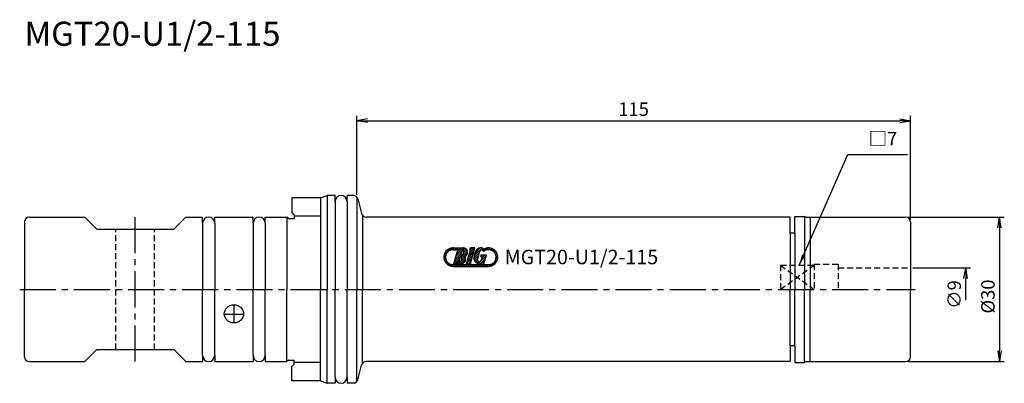
# Model space of a CAD drawing. Extents: x -70 to 134, y -20 to 56.
import ezdxf
from ezdxf.enums import TextEntityAlignment as Align

# ---------------------------------------------------------------- set-up
doc = ezdxf.new("R2010")
doc.units = 0
doc.header["$LTSCALE"] = 10
doc.header["$PDMODE"] = 1
doc.header["$PDSIZE"] = -5
doc.linetypes.add('CENTER2', pattern=[1.125, 0.75, -0.125, 0.125, -0.125])
doc.linetypes.add('HIDDEN2', pattern=[0.1875, 0.125, -0.0625])
doc.layers.get('0').update_dxf_attribs({"linetype": 'CONTINUOUS'})
doc.layers.get('DEFPOINTS').update_dxf_attribs({"linetype": 'CONTINUOUS'})
for name, color, linetype in [('240', 4, 'CONTINUOUS'), ('241', 211, 'CONTINUOUS'), ('242', 3, 'CONTINUOUS'), ('243', 211, 'HIDDEN2'), ('245', 2, 'CENTER2'), ('250', 3, 'CONTINUOUS'), ('251', 40, 'CONTINUOUS'), ('AM_5', 3, 'CONTINUOUS')]:
    doc.layers.add(name, color=color, linetype=linetype)
doc.styles.get("Standard").update_dxf_attribs({"font": 'romans.shx', "bigfont": 'BIGFONT.SHX'})
doc.styles.add('YOKO', font='romans.shx', dxfattribs={"bigfont": 'extfont.shx'})
doc.dimstyles.new('BIGT', dxfattribs={"dimtxt": 2.8, "dimasz": 2.23, "dimexe": 1, "dimexo": 0.5, "dimgap": 1, "dimtad": 3, "dimdec": 3, "dimtxsty": 'STANDARD', "dimblk1": 'OPEN', "dimblk2": 'OPEN', "dimsah": 1, "dimcen": 0, "dimclrd": 256, "dimclre": 256, "dimclrt": 40, "dimazin": 3, "dimtfac": 1, "dimtdec": 3, "dimtix": 1, "dimtmove": 0, "dimatfit": 3, "dimtolj": 1})
doc.dimstyles.new('BIGT$0', dxfattribs={"dimtxt": 2.8, "dimasz": 2.23, "dimexe": 1, "dimexo": 0.5, "dimgap": 1, "dimtad": 3, "dimdec": 3, "dimzin": 9, "dimtxsty": 'STANDARD', "dimblk": 'OPEN', "dimcen": 0, "dimclrd": 256, "dimclre": 256, "dimclrt": 40, "dimazin": 3, "dimtm": 0.01, "dimtfac": 1, "dimtdec": 3, "dimtix": 1, "dimtmove": 0, "dimatfit": 3, "dimtolj": 1})

# ---------------------------------------------------------------- blocks, each defined once
blk = doc.blocks.new('_OPEN')
at = {"color": 0, "linetype": 'BYBLOCK'}
for p, q in [((-1, 0.167), (0, 0)), ((-1, -0.167), (0, 0)), ((0, 0), (-1, 0))]:
    blk.add_line(p, q, dxfattribs=at)
blk = doc.blocks.new('*D12')
at = {"layer": '250', "linetype": 'CONTINUOUS'}
for p, q in [((0, 19.64), (0, 36)), ((2.23, 35), (112.77, 35)), ((115, 14.5), (115, 36))]:
    blk.add_line(p, q, dxfattribs=at)
at = {"layer": 'DEFPOINTS', "color": 0, "linetype": 'CONTINUOUS'}
for p in [(115, 35), (0, 19.14), (115, 14)]:
    blk.add_point(p, dxfattribs=at)
at = {"layer": '250', "linetype": 'CONTINUOUS', "xscale": 2.23, "yscale": 2.23, "zscale": 2.23, "rotation": 180}
blk.add_blockref('_OPEN', (0, 35), dxfattribs=at)
at = {"layer": '250', "linetype": 'CONTINUOUS', "xscale": 2.23, "yscale": 2.23, "zscale": 2.23}
blk.add_blockref('_OPEN', (115, 35), dxfattribs=at)
at = {"layer": '250', "color": 40, "linetype": 'CONTINUOUS', "insert": (57.5, 37.4), "char_height": 2.8, "attachment_point": 5}
blk.add_mtext('\\A1;115', dxfattribs=at)
blk = doc.blocks.new('*D10')
at = {"layer": 'AM_5'}
for p, q in [((114.5, 15), (134.5, 15)), ((133.5, 12.77), (133.5, -12.77)), ((114.5, -15), (134.5, -15))]:
    blk.add_line(p, q, dxfattribs=at)
at = {"layer": 'DEFPOINTS', "color": 0}
for p in [(114, 15), (114, -15), (133.5, -15)]:
    blk.add_point(p, dxfattribs=at)
at = {"layer": 'AM_5', "xscale": 2.23, "yscale": 2.23, "zscale": 2.23}
for p, rotation in [((133.5, 15), 90), ((133.5, -15), 270)]:
    blk.add_blockref('_OPEN', p, dxfattribs=dict(at, rotation=rotation))
at = {"layer": 'AM_5', "color": 40, "insert": (131.1, -1.49), "char_height": 2.8, "attachment_point": 5, "rotation": 90}
blk.add_mtext('\\A1;%%c30', dxfattribs=at)
blk = doc.blocks.new('*D11')
at = {"layer": '250', "linetype": 'CONTINUOUS'}
for p, q in [((115.5, 4.5), (127.5, 4.5)), ((126.5, -2.27), (126.5, 2.27))]:
    blk.add_line(p, q, dxfattribs=at)
at = {"layer": 'DEFPOINTS', "color": 0, "linetype": 'CONTINUOUS'}
for p in [(115, 4.5), (126.5, 4.5), (115, -4.5)]:
    blk.add_point(p, dxfattribs=at)
at = {"layer": '250', "linetype": 'CONTINUOUS', "xscale": 2.23, "yscale": 2.23, "zscale": 2.23, "rotation": 90}
blk.add_blockref('_OPEN', (126.5, 4.5), dxfattribs=at)
at = {"layer": '250', "color": 40, "linetype": 'CONTINUOUS', "insert": (124.1, -1.07), "char_height": 2.8, "attachment_point": 5, "rotation": 90}
blk.add_mtext('\\A1;{\\H2.8;∅}9', dxfattribs=at)
blk = doc.blocks.new('矢印なし')
blk = doc.blocks.new('1')
for p, q in [((18.15, 7.16), (19.54, 8.55)), ((19.58, 8.18), (20, 8.6)), ((20.01, 8.6), (20.76, 8.6)), ((20.01, 8.24), (20.65, 8.24)), ((20.04, 8.24), (20.41, 8.6)), ((20.2, 5.33), (21.03, 8.24)), ((20.45, 8.24), (20.73, 8.53)), ((20.76, 8.6), (20.65, 8.24)), ((20.78, 7.36), (22.02, 8.6)), ((20.95, 8.6), (20.84, 8.24)), ((20.84, 8.24), (21.03, 8.24)), ((20.85, 8.24), (21.22, 8.6)), ((20.94, 7.92), (21.62, 8.6)), ((20.95, 8.6), (22.12, 8.6)), ((21.94, 8.23), (21.64, 7.19)), ((22.01, 8.19), (22.39, 8.56)), ((22.2, 7.98), (22.66, 8.43)), ((22.25, 7.62), (22.86, 8.23)), ((22.81, 5.33), (23.63, 8.2)), ((23.63, 8.2), (22.81, 5.33)), ((23.63, 8.2), (22.81, 5.33)), ((23.3, 7.05), (24.44, 8.19)), ((23.46, 7.62), (24.45, 8.6)), ((23.61, 8.6), (23.5, 8.2)), ((23.61, 8.6), (23.5, 8.2)), ((23.5, 8.2), (23.61, 8.6)), ((23.5, 8.2), (23.63, 8.2)), ((23.5, 8.2), (23.63, 8.2)), ((23.5, 8.2), (23.63, 8.2)), ((23.6, 8.57), (23.64, 8.6)), ((24.56, 8.6), (23.61, 8.6)), ((24.56, 8.6), (23.61, 8.6)), ((23.61, 8.6), (24.56, 8.6)), ((23.62, 5.33), (24.56, 8.6)), ((23.62, 5.33), (24.56, 8.6)), ((23.62, 5.33), (24.56, 8.6)), ((23.63, 8.18), (24.04, 8.6)), ((24.39, 6.93), (26.04, 8.57)), ((24.52, 7.46), (25.65, 8.6)), ((26.06, 8.19), (26.33, 8.46)), ((26.29, 8.02), (26.74, 8.47)), ((26.84, 8.14), (26.73, 8.49)), ((26.9, 8.54), (27.01, 8.19)), ((26.9, 8.54), (26.9, 8.54)), ((27.01, 8.19), (26.9, 8.54)), ((26.9, 8.54), (27.01, 8.19)), ((26.9, 8.54), (26.9, 8.54)), ((27.01, 8.19), (26.9, 8.54)), ((26.9, 8.54), (27.01, 8.19)), ((26.9, 8.54), (26.9, 8.54)), ((27.01, 8.19), (26.9, 8.54)), ((26.9, 8.54), (27.01, 8.19)), ((26.9, 8.54), (26.9, 8.54)), ((27.01, 8.19), (26.9, 8.54)), ((27.01, 8.19), (26.9, 8.54)), ((26.98, 8.3), (27.27, 8.6)), ((27.01, 8.19), (27.01, 8.19)), ((27.01, 8.19), (27.01, 8.19)), ((27.01, 8.19), (27.01, 8.19)), ((27.01, 8.19), (27.01, 8.19)), ((27.32, 8.24), (27.66, 8.58)), ((27.69, 8.21), (27.99, 8.51)), ((28, 8.11), (28.27, 8.39)), ((28.26, 7.97), (28.52, 8.23)), ((18.1, 6.7), (18.52, 7.12)), ((18.13, 6.33), (18.46, 6.66)), ((18.22, 6.01), (18.51, 6.3)), ((20.29, 5.66), (21.83, 7.2)), ((20.37, 5.33), (21.4, 6.36)), ((20.45, 6.22), (21.73, 7.5)), ((20.61, 6.79), (21.89, 8.06)), ((21.17, 5.33), (22.51, 6.66)), ((21.52, 6.77), (21.22, 5.74)), ((21.58, 5.33), (22.61, 6.36)), ((21.69, 6.65), (22.99, 7.96)), ((21.83, 6.39), (23.03, 7.58)), ((22.81, 5.35), (23.95, 6.49)), ((22.98, 5.92), (24.12, 7.06)), ((23.14, 6.49), (24.28, 7.63)), ((24.33, 6.46), (25.52, 7.65)), ((24.39, 6.12), (25.35, 7.08)), ((24.53, 5.85), (25.19, 6.52)), ((25.1, 6.22), (25.6, 7.93)), ((25.63, 5.33), (26.72, 6.43)), ((25.77, 6.82), (25.87, 7.18)), ((25.77, 6.82), (26.07, 6.82)), ((25.8, 5.91), (26.88, 6.99)), ((25.84, 6.01), (26.07, 6.82)), ((25.87, 7.18), (26.93, 7.18)), ((25.9, 6.82), (26.26, 7.18)), ((25.98, 6.5), (26.67, 7.18)), ((26.4, 5.33), (26.93, 7.18)), ((26.79, 8.12), (26.83, 8.16)), ((28.48, 7.79), (28.74, 8.04)), ((28.67, 7.57), (28.93, 7.83)), ((28.81, 7.31), (29.08, 7.58)), ((28.82, 6.1), (29.3, 6.58)), ((28.9, 7), (29.2, 7.3)), ((28.93, 6.62), (29.28, 6.97)), ((18.35, 5.74), (18.62, 6.01)), ((18.52, 5.5), (18.77, 5.76)), ((18.71, 5.29), (18.97, 5.55)), ((18.94, 5.11), (19.2, 5.37)), ((19.19, 4.96), (19.47, 5.24)), ((19.49, 4.86), (19.79, 5.16)), ((19.83, 4.79), (20.18, 5.15)), ((20.01, 5.15), (27.39, 5.15)), ((20.01, 4.78), (27.39, 4.78)), ((20.2, 5.33), (21.71, 5.33)), ((20.22, 4.78), (20.59, 5.15)), ((20.63, 4.78), (20.99, 5.15)), ((20.77, 5.33), (21.24, 5.8)), ((21.03, 4.78), (21.4, 5.15)), ((21.44, 4.78), (21.8, 5.15)), ((21.84, 4.78), (22.21, 5.15)), ((22.05, 5.4), (22.55, 5.89)), ((22.25, 4.78), (22.61, 5.15)), ((22.65, 4.78), (23.01, 5.15)), ((22.81, 5.33), (23.62, 5.33)), ((22.81, 5.33), (23.62, 5.33)), ((22.81, 5.33), (23.62, 5.33)), ((23.05, 4.78), (23.42, 5.15)), ((23.2, 5.33), (23.79, 5.93)), ((23.46, 4.78), (23.82, 5.15)), ((23.6, 5.33), (23.63, 5.36)), ((23.86, 4.78), (24.23, 5.15)), ((24.27, 4.78), (24.63, 5.15)), ((24.67, 4.78), (25.03, 5.15)), ((24.72, 5.64), (25.1, 6.02)), ((24.95, 5.47), (25.27, 5.79)), ((25.07, 4.78), (25.44, 5.15)), ((25.25, 5.36), (25.67, 5.79)), ((25.48, 4.78), (25.84, 5.15)), ((25.88, 4.78), (26.25, 5.15)), ((26.19, 5.54), (26.4, 5.33)), ((26.21, 5.52), (26.55, 5.86)), ((26.29, 4.78), (26.65, 5.15)), ((26.69, 4.78), (27.05, 5.15)), ((27.09, 4.78), (27.46, 5.15)), ((27.5, 4.79), (27.98, 5.26)), ((28, 4.89), (29.2, 6.08))]:
    blk.add_line(p, q)
for centre, radius, start, end in [((20.01, 6.69), 1.91, 90, 270), ((20.01, 6.69), 1.55, 90, 270), ((21.72, 7.73), 0.546, 261.6626, 66.3382), ((22.12, 7.69), 0.909, 287.6696, 90.2362), ((25.77, 7.42), 1.18, 53.444, 164.0002), ((25.96, 7.82), 0.382, 1.7101, 163.9984), ((27.39, 6.69), 1.91, 110.2296, 118.5717), ((27.39, 6.69), 1.91, 270, 104.7708), ((27.39, 6.69), 1.55, 270, 104.1274), ((21.3, 6.28), 0.546, 261.6629, 66.3382), ((21.71, 6.24), 0.909, 270, 40.3298), ((25.51, 6.51), 1.18, 163.9998, 304.9639), ((27.44, 6.45), 3.09, 155.2052, 172.7948), ((25.47, 6.11), 0.382, 164.0003, 344.0003), ((27.39, 6.69), 1.55, 110.8722, 132.5419)]:
    blk.add_arc(centre, radius, start, end)
at = {"layer": '240'}
for p, q in [((-7.5, 19), (-13.5, 19)), ((-13.5, 19), (-13.5, 16)), ((-7.5, 19), (-6.13, 19.5)), ((-4.5, 19.5), (-6.13, 19.5)), ((-4.5, 18.25), (-4.5, 19.5)), ((-0.64, 19.5), (-2, 19.5)), ((-2, 18.25), (-2, 19.5)), ((-0.51, 19.47), (-0.64, 19.5)), ((0.2, 18.76), (1.01, 15.74)), ((-68, 15), (-56.5, 15)), ((-54, 12.5), (-56.5, 15)), ((-38, 12.5), (-35.5, 15)), ((-35.5, 15), (-32, 15)), ((-32, 13.75), (-32, 15)), ((-29.5, 15), (-21.5, 15)), ((-29.5, 13.75), (-29.5, 15)), ((-21.5, 13.75), (-21.5, 15)), ((-19, 15), (-14.5, 15)), ((-19, 13.75), (-19, 15)), ((-14.2, 14.7), (-14.5, 15)), ((-14.2, 14.7), (-13, 14.7)), ((-13, 15.5), (-13.5, 16)), ((-13, 15.5), (-13, 14.7)), ((90, 15), (1.97, 15)), ((90, 11.7), (90, 15)), ((91, 11.7), (91, 15.15)), ((91, 15.15), (93, 15.15)), ((93.26, 15), (93, 15.15)), ((93.26, 15), (114, 15)), ((-69, 14), (-69, 0)), ((-54, 12.5), (-46, 12.5)), ((-46, 12.5), (-38, 12.5)), ((115, 14), (115, 0)), ((91, 11.7), (90, 11.7)), ((-69, -14), (-69, 0)), ((115, -14), (115, 0)), ((90, -11.7), (90, -15)), ((91, -11.7), (90, -11.7)), ((91, -11.7), (91, -15.15)), ((-54, -12.5), (-56.5, -15)), ((-54, -12.5), (-46, -12.5)), ((-46, -12.5), (-38, -12.5)), ((-38, -12.5), (-35.5, -15)), ((-32, -13.75), (-32, -15)), ((-29.5, -13.75), (-29.5, -15)), ((-21.5, -13.75), (-21.5, -15)), ((-19, -13.75), (-19, -15)), ((-68, -15), (-56.5, -15)), ((-35.5, -15), (-32, -15)), ((-29.5, -15), (-21.5, -15)), ((-19, -15), (-14.5, -15)), ((-14.2, -14.7), (-14.5, -15)), ((-14.2, -14.7), (-13, -14.7)), ((-13, -15.5), (-13.5, -16)), ((-13.5, -19), (-13.5, -16)), ((-13, -15.5), (-13, -14.7)), ((0.2, -18.76), (1.01, -15.74)), ((90, -15), (1.97, -15)), ((91, -15.15), (93, -15.15)), ((93.26, -15), (93, -15.15)), ((93.26, -15), (114, -15)), ((-4.5, -18.25), (-4.5, -19.5)), ((-2, -18.25), (-2, -19.5)), ((-7.5, -19), (-13.5, -19)), ((-7.5, -19), (-6.13, -19.5)), ((-4.5, -19.5), (-6.13, -19.5)), ((-0.64, -19.5), (-2, -19.5)), ((-0.51, -19.47), (-0.64, -19.5))]:
    blk.add_line(p, q, dxfattribs=at)
for centre, radius, start, end in [((-3.25, 18.25), 1.25, 0, 180), ((-0.77, 18.5), 1, 15, 75), ((-68, 14), 1, 90, 180), ((-30.75, 13.75), 1.25, 0, 180), ((-20.25, 13.75), 1.25, 0, 180), ((1.97, 16), 1, 195, 270), ((114, 14), 1, 0, 90), ((-68, -14), 1, 180, 270), ((-30.75, -13.75), 1.25, 180, 0), ((-20.25, -13.75), 1.25, 180, 0), ((114, -14), 1, 270, 0), ((1.97, -16), 1, 90, 165), ((-3.25, -18.25), 1.25, 180, 0), ((-0.77, -18.5), 1, 285, 345)]:
    blk.add_arc(centre, radius, start, end, dxfattribs=at)
at = {"layer": '241', "linetype": 'CONTINUOUS'}
for p, q in [((-7.5, 19), (-7.5, 0)), ((-7.5, 15.2), (-13, 15.2)), ((-7.5, -19), (-7.5, 0)), ((-7.5, -15.2), (-13, -15.2))]:
    blk.add_line(p, q, dxfattribs=at)
at = {"layer": '241'}
for p, q in [((-6.13, 19.5), (-6.13, 0)), ((0, 19.14), (0, 0)), ((-4.5, 18.25), (-4.5, 0)), ((-2, 18.25), (-2, 0)), ((-14.5, 15), (-14.5, 0)), ((1.21, 15.36), (1.21, 0)), ((93, 15.15), (93, 0)), ((94.2, 15), (94.2, 0)), ((-32, 13.75), (-32, 0)), ((-29.5, 13.75), (-29.5, 0)), ((-21.5, 13.75), (-21.5, 0)), ((-19, 13.75), (-19, 0)), ((90, 11.7), (90, 0)), ((91, 11.7), (91, 0)), ((-32, -13.75), (-32, 0)), ((-29.5, -13.75), (-29.5, 0)), ((-21.5, -13.75), (-21.5, 0)), ((-19, -13.75), (-19, 0)), ((-14.5, -15), (-14.5, 0)), ((-6.13, -19.5), (-6.13, 0)), ((-4.5, -18.25), (-4.5, 0)), ((-2, -18.25), (-2, 0)), ((0, -19.14), (0, 0)), ((1.21, -15.36), (1.21, 0)), ((90, -11.7), (90, 0)), ((91, -11.7), (91, 0)), ((93, -15.15), (93, 0)), ((94.2, -15), (94.2, 0))]:
    blk.add_line(p, q, dxfattribs=at)
at = {"layer": '241', "linetype": 'HIDDEN2'}
for p, q in [((88, 5.02), (88, 0)), ((88, 5.02), (95, 5.02)), ((95, 5.25), (100, 5.25)), ((95, 5.25), (95, 0)), ((100, 5.25), (100, 0)), ((100, 4.5), (115, 4.5))]:
    blk.add_line(p, q, dxfattribs=at)
at = {"layer": '241'}
blk.add_ellipse((-25.5, -5.08), major_axis=(-2, 0), ratio=0.939446, dxfattribs=at)
at = {"layer": '242', "linetype": 'HIDDEN2'}
for p, q in [((88, 5.02), (95, 0)), ((88, 0), (95, 5.02))]:
    blk.add_line(p, q, dxfattribs=at)
at = {"layer": '243'}
for p, q in [((-50, -12.5), (-50, 12.5)), ((-42, -12.5), (-42, 12.5))]:
    blk.add_line(p, q, dxfattribs=at)
at = {"layer": '245'}
for p, q in [((-46, -15), (-46, 15)), ((-70, 0), (116, 0)), ((-25.5, -3.21), (-25.5, -6.96)), ((-27.5, -5.13), (-23.5, -5.13))]:
    blk.add_line(p, q, dxfattribs=at)
at = {"style": 'YOKO'}
blk.add_text('MGT20-U1/2-115', height=3, dxfattribs=at).set_placement((30.73, 5.22))

msp = doc.modelspace()

# ---------------------------------------------------------------- linework, layer by layer
at = {"layer": '250', "linetype": 'CONTINUOUS'}
msp.add_line((102, 28), (114.3794, 28), dxfattribs=at)

# ---------------------------------------------------------------- block references
at = {"layer": '245'}
msp.add_blockref('1', (0, 0), dxfattribs=at)

# ---------------------------------------------------------------- texts
at = {"layer": '241', "style": 'YOKO'}
msp.add_text('MGT20-U1/2-115', height=5, dxfattribs=at).set_placement((-69, 49), align=Align.BOTTOM_LEFT)
at = {"layer": '251', "linetype": 'CONTINUOUS', "insert": (106.326, 29), "char_height": 2.8, "attachment_point": 7, "style": 'YOKO'}
msp.add_mtext('□7', dxfattribs=at)

# ---------------------------------------------------------------- dimensions: what is measured, and where the dimension line sits
at = {"layer": '250', "linetype": 'CONTINUOUS'}
dim = msp.add_linear_dim(base=(115, 35), p1=(0, 19.1413), p2=(115, 14), dimstyle='BIGT$0', dxfattribs=at)
dim.commit()
dim.dimension.update_dxf_attribs({"geometry": '*D12', "text_midpoint": (57.5, 37.4)})
dim = msp.add_linear_dim(base=(126.5, 4.5), p1=(115, -4.5), p2=(115, 4.5), angle=90, text='{\\H2.8;∅}<>', dimstyle='BIGT', override={"dimtad": 3, "dimblk1": '矢印なし', "dimse1": 1, "dimtmove": 0, "dimatfit": 3, "dimtvp": 1}, dxfattribs=at)
dim.commit()
dim.dimension.update_dxf_attribs({"geometry": '*D11', "text_midpoint": (126.5, -1.0655), "dimtype": 160})
at = {"layer": 'AM_5'}
dim = msp.add_linear_dim(base=(133.5, -15), p1=(114, 15), p2=(114, -15), angle=90, text='%%c<>', dimstyle='BIGT$0', dxfattribs=at)
dim.commit()
dim.dimension.update_dxf_attribs({"geometry": '*D10', "text_midpoint": (133.5, -1.4862), "dimtype": 160})

# ---------------------------------------------------------------- leaders
at = {"layer": '250', "linetype": 'CONTINUOUS'}
msp.add_leader([(91.9167, 5.0205), (102, 28)], dimstyle='BIGT', dxfattribs=at)

doc.saveas('drawing.dxf')
